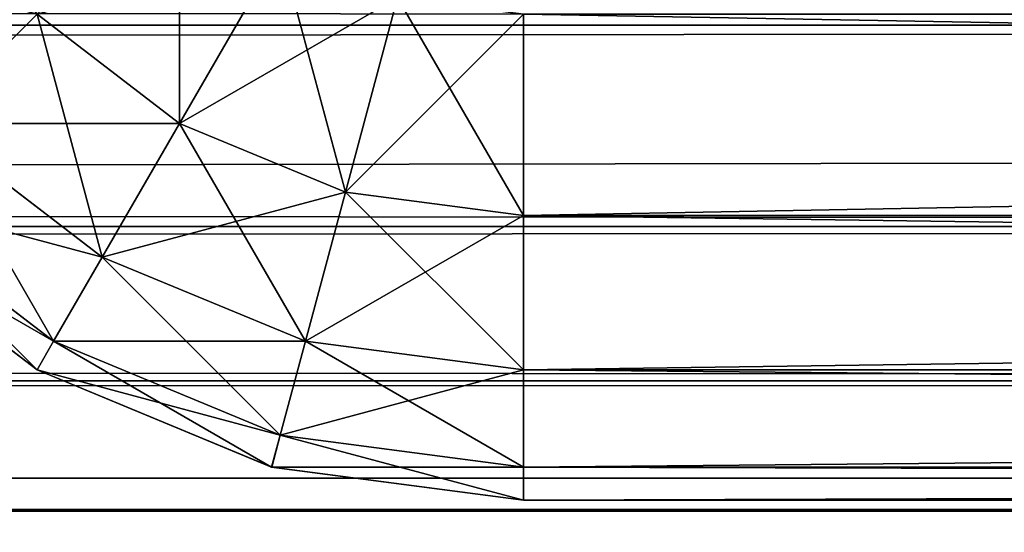
# Model space of a CAD drawing. Extents: x 0 to 683, y -1 to 550.
# Drawn here: x 642 to 645, y 0 to 2 of the extents above; entities that cross this region are included whole.
import ezdxf

# ---------------------------------------------------------------- set-up
doc = ezdxf.new("R2010")
doc.units = 0
doc.layers.get('0').update_dxf_attribs({"color": 13, "linetype": 'CONTINUOUS'})

# ---------------------------------------------------------------- blocks, each defined once
blk = doc.blocks.new('GRUPA_204')
for p, q in [((0.4019, 38.5, 305.6028), (0.8787, 39.1213, 305.6028)), ((0.8787, 39.1213, -129.6028), (0.4019, 38.5, -129.6028)), ((0.4905, 38.4489, 306.4821), (0.951, 39.049, 306.4821)), ((0.4905, 38.4489, -130.4821), (0.951, 39.049, -130.4821)), ((0.75, 38.299, 307.3014), (1.1629, 38.8371, 307.3014)), ((0.75, 38.299, -131.3014), (1.1629, 38.8371, -131.3014)), ((1.1629, 38.8371, 307.3014), (1.5, 38.5, 308.005)), ((1.1629, 38.8371, -131.3014), (1.5, 38.5, -132.005)), ((0.1022, 37.7765, 305.6028), (0.4019, 38.5, 305.6028)), ((0.4019, 38.5, -129.6028), (0.1022, 37.7765, -129.6028)), ((0.4019, 38.5, 305.6028), (0.4905, 38.4489, 306.4821)), ((0.4019, 38.5, -129.6028), (0.4905, 38.4489, -130.4821)), ((0.4019, 38.5, 305.6028), (0.4019, 38.5, -129.6028)), ((1.1629, 38.0607, 308.005), (1.5, 38.5, 308.005)), ((1.1629, 38.0607, -132.005), (1.5, 38.5, -132.005)), ((0.201, 37.75, 306.4821), (0.4905, 38.4489, 306.4821)), ((0.201, 37.75, -130.4821), (0.4905, 38.4489, -130.4821)), ((0.4905, 38.4489, 306.4821), (0.75, 38.299, 307.3014)), ((0.4905, 38.4489, -130.4821), (0.75, 38.299, -131.3014)), ((0.4905, 37.6724, 307.3014), (0.75, 38.299, 307.3014)), ((0.4905, 37.6724, -131.3014), (0.75, 38.299, -131.3014)), ((0.75, 38.299, 307.3014), (1.1629, 38.0607, 308.005)), ((0.75, 38.299, -131.3014), (1.1629, 38.0607, -132.005)), ((0.951, 37.549, 308.005), (1.1629, 38.0607, 308.005)), ((0.951, 37.549, -132.005), (1.1629, 38.0607, -132.005)), ((1.1629, 38.0607, 308.005), (1.701, 37.75, 308.5449)), ((1.1629, 38.0607, -132.005), (1.701, 37.75, -132.5449)), ((0, 37, 305.6028), (0.1022, 37.7765, 305.6028)), ((0.1022, 37.7765, -129.6028), (0, 37, -129.6028)), ((0.1022, 37.7765, 305.6028), (0.201, 37.75, 306.4821)), ((0.1022, 37.7765, -129.6028), (0.201, 37.75, -130.4821)), ((0.1022, 37.7765, 305.6028), (0.1022, 37.7765, -129.6028)), ((0.1022, 37, 306.4821), (0.201, 37.75, 306.4821)), ((0.1022, 37, -130.4821), (0.201, 37.75, -130.4821)), ((0.201, 37.75, 306.4821), (0.4905, 37.6724, 307.3014)), ((0.201, 37.75, -130.4821), (0.4905, 37.6724, -131.3014)), ((0.4019, 37, 307.3014), (0.4905, 37.6724, 307.3014)), ((0.4019, 37, -131.3014), (0.4905, 37.6724, -131.3014)), ((0.4905, 37.6724, 307.3014), (0.951, 37.549, 308.005)), ((0.4905, 37.6724, -131.3014), (0.951, 37.549, -132.005)), ((0.8787, 37, -132.005), (0.951, 37.549, -132.005)), ((0.8787, 37, 308.005), (0.951, 37.549, 308.005)), ((0.951, 37.549, -132.005), (1.5511, 37.3882, -132.5449)), ((0.951, 37.549, 308.005), (1.5511, 37.3882, 308.5449)), ((0, 37, -129.6028), (0, 37, 305.6028)), ((0, 3, 305.6028), (0, 37, 305.6028)), ((0.1022, 37, 306.4821), (0, 37, 305.6028)), ((0, 37, -129.6028), (0, 3, -129.6028)), ((0.1022, 37, -130.4821), (0, 37, -129.6028)), ((0.4019, 37, -131.3014), (0.1022, 37, -130.4821)), ((0.4019, 37, 307.3014), (0.1022, 37, 306.4821)), ((0.1022, 37, 306.4821), (0.1022, 3, 306.4821)), ((0.1022, 37, -130.4821), (0.1022, 3, -130.4821)), ((0.8787, 37, 308.005), (0.4019, 37, 307.3014)), ((0.4019, 37, 307.3014), (0.4019, 3, 307.3014)), ((0.8787, 37, -132.005), (0.4019, 37, -131.3014)), ((0.4019, 37, -131.3014), (0.4019, 3, -131.3014)), ((1.5, 37, 308.5449), (0.8787, 37, 308.005)), ((0.8787, 37, 308.005), (0.8787, 3, 308.005)), ((1.5, 37, -132.5449), (0.8787, 37, -132.005)), ((0.8787, 37, -132.005), (0.8787, 3, -132.005))]:
    blk.add_line(p, q)
mesh = blk.add_polyface()
corners = [(1.1629, 38.8371, -131.3014), (1.9393, 38.8371, -132.005), (1.5, 38.5, -132.005), (1.701, 39.25, -131.3014)]
mesh.append_faces([[corners[k] for k in face] for face in [(0, 1, 2), (1, 0, 3)]], dxfattribs={"vtx0": -1})
mesh = blk.add_polyface()
corners = [(1.5, 38.5, 308.005), (1.701, 39.25, 307.3014), (1.1629, 38.8371, 307.3014), (1.9393, 38.8371, 308.005)]
mesh.append_faces([[corners[k] for k in face] for face in [(0, 1, 2), (1, 0, 3)]], dxfattribs={"vtx0": -1})
mesh = blk.add_polyface()
corners = [(0.8787, 39.1213, 305.6028), (0.4019, 38.5, -129.6028), (0.4019, 38.5, 305.6028), (0.8787, 39.1213, -129.6028)]
mesh.append_faces([[corners[k] for k in face] for face in [(0, 1, 2), (1, 0, 3)]], dxfattribs={"vtx0": -1})
mesh = blk.add_polyface()
corners = [(0.4019, 38.5, -129.6028), (0.951, 39.049, -130.4821), (0.4905, 38.4489, -130.4821), (0.8787, 39.1213, -129.6028)]
mesh.append_faces([[corners[k] for k in face] for face in [(0, 1, 2), (1, 0, 3)]], dxfattribs={"vtx0": -1})
mesh = blk.add_polyface()
corners = [(0.951, 39.049, 306.4821), (0.4019, 38.5, 305.6028), (0.4905, 38.4489, 306.4821), (0.8787, 39.1213, 305.6028)]
mesh.append_faces([[corners[k] for k in face] for face in [(0, 1, 2), (1, 0, 3)]], dxfattribs={"vtx0": -1})
mesh = blk.add_polyface()
corners = [(0.4905, 38.4489, -130.4821), (1.1629, 38.8371, -131.3014), (0.75, 38.299, -131.3014), (0.951, 39.049, -130.4821)]
mesh.append_faces([[corners[k] for k in face] for face in [(0, 1, 2), (1, 0, 3)]], dxfattribs={"vtx0": -1})
mesh = blk.add_polyface()
corners = [(1.1629, 38.8371, 307.3014), (0.4905, 38.4489, 306.4821), (0.75, 38.299, 307.3014), (0.951, 39.049, 306.4821)]
mesh.append_faces([[corners[k] for k in face] for face in [(0, 1, 2), (1, 0, 3)]], dxfattribs={"vtx0": -1})
mesh = blk.add_polyface()
corners = [(0.75, 38.299, -131.3014), (1.5, 38.5, -132.005), (1.1629, 38.0607, -132.005), (1.1629, 38.8371, -131.3014)]
mesh.append_faces([[corners[k] for k in face] for face in [(0, 1, 2), (1, 0, 3)]], dxfattribs={"vtx0": -1})
mesh = blk.add_polyface()
corners = [(1.5, 38.5, 308.005), (0.75, 38.299, 307.3014), (1.1629, 38.0607, 308.005), (1.1629, 38.8371, 307.3014)]
mesh.append_faces([[corners[k] for k in face] for face in [(0, 1, 2), (1, 0, 3)]], dxfattribs={"vtx0": -1})
mesh = blk.add_polyface()
corners = [(0.4019, 38.5, 305.6028), (0.1022, 37.7765, -129.6028), (0.1022, 37.7765, 305.6028), (0.4019, 38.5, -129.6028)]
mesh.append_faces([[corners[k] for k in face] for face in [(0, 1, 2), (1, 0, 3)]], dxfattribs={"vtx0": -1})
mesh = blk.add_polyface()
corners = [(0.1022, 37.7765, -129.6028), (0.4905, 38.4489, -130.4821), (0.201, 37.75, -130.4821), (0.4019, 38.5, -129.6028)]
mesh.append_faces([[corners[k] for k in face] for face in [(0, 1, 2), (1, 0, 3)]], dxfattribs={"vtx0": -1})
mesh = blk.add_polyface()
corners = [(0.4905, 38.4489, 306.4821), (0.1022, 37.7765, 305.6028), (0.201, 37.75, 306.4821), (0.4019, 38.5, 305.6028)]
mesh.append_faces([[corners[k] for k in face] for face in [(0, 1, 2), (1, 0, 3)]], dxfattribs={"vtx0": -1})
mesh = blk.add_polyface()
corners = [(1.701, 37.75, 308.5449), (1.5, 38.5, 308.005), (1.1629, 38.0607, 308.005), (1.9393, 38.0607, 308.5449)]
mesh.append_faces([[corners[k] for k in face] for face in [(0, 1, 2), (1, 0, 3)]], dxfattribs={"vtx0": -1})
mesh = blk.add_polyface()
corners = [(1.5, 38.5, -132.005), (1.701, 37.75, -132.5449), (1.1629, 38.0607, -132.005), (1.9393, 38.0607, -132.5449)]
mesh.append_faces([[corners[k] for k in face] for face in [(0, 1, 2), (1, 0, 3)]], dxfattribs={"vtx0": -1})
mesh = blk.add_polyface()
corners = [(0.201, 37.75, -130.4821), (0.75, 38.299, -131.3014), (0.4905, 37.6724, -131.3014), (0.4905, 38.4489, -130.4821)]
mesh.append_faces([[corners[k] for k in face] for face in [(0, 1, 2), (1, 0, 3)]], dxfattribs={"vtx0": -1})
mesh = blk.add_polyface()
corners = [(0.75, 38.299, 307.3014), (0.201, 37.75, 306.4821), (0.4905, 37.6724, 307.3014), (0.4905, 38.4489, 306.4821)]
mesh.append_faces([[corners[k] for k in face] for face in [(0, 1, 2), (1, 0, 3)]], dxfattribs={"vtx0": -1})
mesh = blk.add_polyface()
corners = [(0.4905, 37.6724, -131.3014), (1.1629, 38.0607, -132.005), (0.951, 37.549, -132.005), (0.75, 38.299, -131.3014)]
mesh.append_faces([[corners[k] for k in face] for face in [(0, 1, 2), (1, 0, 3)]], dxfattribs={"vtx0": -1})
mesh = blk.add_polyface()
corners = [(1.1629, 38.0607, 308.005), (0.4905, 37.6724, 307.3014), (0.951, 37.549, 308.005), (0.75, 38.299, 307.3014)]
mesh.append_faces([[corners[k] for k in face] for face in [(0, 1, 2), (1, 0, 3)]], dxfattribs={"vtx0": -1})
mesh = blk.add_polyface()
corners = [(1.5511, 37.3882, 308.5449), (1.1629, 38.0607, 308.005), (0.951, 37.549, 308.005), (1.701, 37.75, 308.5449)]
mesh.append_faces([[corners[k] for k in face] for face in [(0, 1, 2), (1, 0, 3)]], dxfattribs={"vtx0": -1})
mesh = blk.add_polyface()
corners = [(1.1629, 38.0607, -132.005), (1.5511, 37.3882, -132.5449), (0.951, 37.549, -132.005), (1.701, 37.75, -132.5449)]
mesh.append_faces([[corners[k] for k in face] for face in [(0, 1, 2), (1, 0, 3)]], dxfattribs={"vtx0": -1})
mesh = blk.add_polyface()
corners = [(0.1022, 37.7765, 305.6028), (0, 37, -129.6028), (0, 37, 305.6028), (0.1022, 37.7765, -129.6028)]
mesh.append_faces([[corners[k] for k in face] for face in [(0, 1, 2), (1, 0, 3)]], dxfattribs={"vtx0": -1})
mesh = blk.add_polyface()
corners = [(0.201, 37.75, 306.4821), (0, 37, 305.6028), (0.1022, 37, 306.4821), (0.1022, 37.7765, 305.6028)]
mesh.append_faces([[corners[k] for k in face] for face in [(0, 1, 2), (1, 0, 3)]], dxfattribs={"vtx0": -1})
mesh = blk.add_polyface()
corners = [(0, 37, -129.6028), (0.201, 37.75, -130.4821), (0.1022, 37, -130.4821), (0.1022, 37.7765, -129.6028)]
mesh.append_faces([[corners[k] for k in face] for face in [(0, 1, 2), (1, 0, 3)]], dxfattribs={"vtx0": -1})
mesh = blk.add_polyface()
corners = [(0.4019, 37, 307.3014), (0.201, 37.75, 306.4821), (0.1022, 37, 306.4821), (0.4905, 37.6724, 307.3014)]
mesh.append_faces([[corners[k] for k in face] for face in [(0, 1, 2), (1, 0, 3)]], dxfattribs={"vtx0": -1})
mesh = blk.add_polyface()
corners = [(0.201, 37.75, -130.4821), (0.4019, 37, -131.3014), (0.1022, 37, -130.4821), (0.4905, 37.6724, -131.3014)]
mesh.append_faces([[corners[k] for k in face] for face in [(0, 1, 2), (1, 0, 3)]], dxfattribs={"vtx0": -1})
mesh = blk.add_polyface()
corners = [(0.8787, 37, 308.005), (0.4905, 37.6724, 307.3014), (0.4019, 37, 307.3014), (0.951, 37.549, 308.005)]
mesh.append_faces([[corners[k] for k in face] for face in [(0, 1, 2), (1, 0, 3)]], dxfattribs={"vtx0": -1})
mesh = blk.add_polyface()
corners = [(0.4905, 37.6724, -131.3014), (0.8787, 37, -132.005), (0.4019, 37, -131.3014), (0.951, 37.549, -132.005)]
mesh.append_faces([[corners[k] for k in face] for face in [(0, 1, 2), (1, 0, 3)]], dxfattribs={"vtx0": -1})
mesh = blk.add_polyface()
corners = [(1.5, 37, 308.5449), (0.951, 37.549, 308.005), (0.8787, 37, 308.005), (1.5511, 37.3882, 308.5449)]
mesh.append_faces([[corners[k] for k in face] for face in [(0, 1, 2), (1, 0, 3)]], dxfattribs={"vtx0": -1})
mesh = blk.add_polyface()
corners = [(0.951, 37.549, -132.005), (1.5, 37, -132.5449), (0.8787, 37, -132.005), (1.5511, 37.3882, -132.5449)]
mesh.append_faces([[corners[k] for k in face] for face in [(0, 1, 2), (1, 0, 3)]], dxfattribs={"vtx0": -1})
mesh = blk.add_polyface()
corners = [(0, 37, 305.6028), (0, 3, -129.6028), (0, 3, 305.6028), (0, 37, -129.6028)]
mesh.append_faces([[corners[k] for k in face] for face in [(0, 1, 2), (1, 0, 3)]], dxfattribs={"vtx0": -1})
mesh = blk.add_polyface()
corners = [(0, 37, -129.6028), (0.1022, 3, -130.4821), (0, 3, -129.6028), (0.1022, 37, -130.4821)]
mesh.append_faces([[corners[k] for k in face] for face in [(0, 1, 2), (1, 0, 3)]], dxfattribs={"vtx0": -1})
mesh = blk.add_polyface()
corners = [(0.1022, 3, 306.4821), (0, 37, 305.6028), (0, 3, 305.6028), (0.1022, 37, 306.4821)]
mesh.append_faces([[corners[k] for k in face] for face in [(0, 1, 2), (1, 0, 3)]], dxfattribs={"vtx0": -1})
mesh = blk.add_polyface()
corners = [(0.4019, 37, 307.3014), (0.1022, 3, 306.4821), (0.4019, 3, 307.3014), (0.1022, 37, 306.4821)]
mesh.append_faces([[corners[k] for k in face] for face in [(0, 1, 2), (1, 0, 3)]], dxfattribs={"vtx0": -1})
mesh = blk.add_polyface()
corners = [(0.1022, 37, -130.4821), (0.4019, 3, -131.3014), (0.1022, 3, -130.4821), (0.4019, 37, -131.3014)]
mesh.append_faces([[corners[k] for k in face] for face in [(0, 1, 2), (1, 0, 3)]], dxfattribs={"vtx0": -1})
mesh = blk.add_polyface()
corners = [(0.8787, 37, 308.005), (0.4019, 3, 307.3014), (0.8787, 3, 308.005), (0.4019, 37, 307.3014)]
mesh.append_faces([[corners[k] for k in face] for face in [(0, 1, 2), (1, 0, 3)]], dxfattribs={"vtx0": -1})
mesh = blk.add_polyface()
corners = [(0.4019, 37, -131.3014), (0.8787, 3, -132.005), (0.4019, 3, -131.3014), (0.8787, 37, -132.005)]
mesh.append_faces([[corners[k] for k in face] for face in [(0, 1, 2), (1, 0, 3)]], dxfattribs={"vtx0": -1})
mesh = blk.add_polyface()
corners = [(0.8787, 3, 308.005), (1.5, 37, 308.5449), (0.8787, 37, 308.005), (1.5, 3, 308.5449)]
mesh.append_faces([[corners[k] for k in face] for face in [(0, 1, 2), (1, 0, 3)]], dxfattribs={"vtx0": -1})
mesh = blk.add_polyface()
corners = [(1.5, 37, -132.5449), (0.8787, 3, -132.005), (0.8787, 37, -132.005), (1.5, 3, -132.5449)]
mesh.append_faces([[corners[k] for k in face] for face in [(0, 1, 2), (1, 0, 3)]], dxfattribs={"vtx0": -1})
blk = doc.blocks.new('GRUPA_206')
for p, q in [((0, 23, 37), (0, 617, 37)), ((0, 23, 3), (0, 617, 3)), ((0.1022, 23, 37.7765), (0.1022, 617, 37.7765)), ((0.1022, 23, 2.2235), (0.1022, 617, 2.2235)), ((0.4019, 23, 38.5), (0.4019, 617, 38.5)), ((0.4019, 23, 1.5), (0.4019, 617, 1.5)), ((0.8787, 23, 39.1213), (0.8787, 617, 39.1213)), ((0.8787, 23, 0.8787), (0.8787, 617, 0.8787)), ((1.5, 23, 39.5981), (1.5, 617, 39.5981)), ((1.5, 23, 0.4019), (1.5, 617, 0.4019))]:
    blk.add_line(p, q)
mesh = blk.add_polyface()
corners = [(0, 617, 37), (0, 23, 3), (0, 23, 37), (0, 617, 3)]
mesh.append_faces([[corners[k] for k in face] for face in [(0, 1, 2), (1, 0, 3)]], dxfattribs={"vtx0": -1})
mesh = blk.add_polyface()
corners = [(0.1022, 617, 37.7765), (0, 23, 37), (0.1022, 23, 37.7765), (0, 617, 37)]
mesh.append_faces([[corners[k] for k in face] for face in [(0, 1, 2), (1, 0, 3)]], dxfattribs={"vtx0": -1})
mesh = blk.add_polyface()
corners = [(0, 23, 3), (0.1022, 617, 2.2235), (0.1022, 23, 2.2235), (0, 617, 3)]
mesh.append_faces([[corners[k] for k in face] for face in [(0, 1, 2), (1, 0, 3)]], dxfattribs={"vtx0": -1})
mesh = blk.add_polyface()
corners = [(0.4019, 23, 38.5), (0.1022, 617, 37.7765), (0.1022, 23, 37.7765), (0.4019, 617, 38.5)]
mesh.append_faces([[corners[k] for k in face] for face in [(0, 1, 2), (1, 0, 3)]], dxfattribs={"vtx0": -1})
mesh = blk.add_polyface()
corners = [(0.1022, 617, 2.2235), (0.4019, 23, 1.5), (0.1022, 23, 2.2235), (0.4019, 617, 1.5)]
mesh.append_faces([[corners[k] for k in face] for face in [(0, 1, 2), (1, 0, 3)]], dxfattribs={"vtx0": -1})
mesh = blk.add_polyface()
corners = [(0.8787, 617, 39.1213), (0.4019, 23, 38.5), (0.8787, 23, 39.1213), (0.4019, 617, 38.5)]
mesh.append_faces([[corners[k] for k in face] for face in [(0, 1, 2), (1, 0, 3)]], dxfattribs={"vtx0": -1})
mesh = blk.add_polyface()
corners = [(0.4019, 617, 1.5), (0.8787, 23, 0.8787), (0.4019, 23, 1.5), (0.8787, 617, 0.8787)]
mesh.append_faces([[corners[k] for k in face] for face in [(0, 1, 2), (1, 0, 3)]], dxfattribs={"vtx0": -1})
mesh = blk.add_polyface()
corners = [(1.5, 23, 39.5981), (0.8787, 617, 39.1213), (0.8787, 23, 39.1213), (1.5, 617, 39.5981)]
mesh.append_faces([[corners[k] for k in face] for face in [(0, 1, 2), (1, 0, 3)]], dxfattribs={"vtx0": -1})
mesh = blk.add_polyface()
corners = [(1.5, 617, 0.4019), (0.8787, 23, 0.8787), (0.8787, 617, 0.8787), (1.5, 23, 0.4019)]
mesh.append_faces([[corners[k] for k in face] for face in [(0, 1, 2), (1, 0, 3)]], dxfattribs={"vtx0": -1})
mesh = blk.add_polyface()
corners = [(2.2235, 23, 39.8978), (1.5, 617, 39.5981), (1.5, 23, 39.5981), (2.2235, 617, 39.8978)]
mesh.append_faces([[corners[k] for k in face] for face in [(0, 1, 2), (1, 0, 3)]], dxfattribs={"vtx0": -1})
mesh = blk.add_polyface()
corners = [(2.2235, 617, 0.1022), (1.5, 23, 0.4019), (1.5, 617, 0.4019), (2.2235, 23, 0.1022)]
mesh.append_faces([[corners[k] for k in face] for face in [(0, 1, 2), (1, 0, 3)]], dxfattribs={"vtx0": -1})
blk = doc.blocks.new('GRUPA_203')
for p, q in [((37, 547, 3), (3, 547, 3)), ((37, 547, 17), (3, 547, 17)), ((37, 546.8978, 2.2235), (37, 547, 3)), ((37, 547, 3), (37.7765, 546.8978, 3)), ((37, 547, 17), (37, 547, 3)), ((37.7765, 546.8978, 17), (37, 547, 17)), ((37, 546.8978, 17.7765), (37, 547, 17)), ((37, 546.8978, 2.2235), (3, 546.8978, 2.2235)), ((37, 546.8978, 17.7765), (3, 546.8978, 17.7765)), ((37, 546.5981, 1.5), (37, 546.8978, 2.2235)), ((37, 546.5981, 18.5), (37, 546.8978, 17.7765)), ((37.75, 546.799, 2.2235), (37, 546.8978, 2.2235)), ((37.75, 546.799, 17.7765), (37, 546.8978, 17.7765)), ((37.7765, 546.8978, 3), (37.75, 546.799, 2.2235)), ((37.7765, 546.8978, 17), (37.75, 546.799, 17.7765)), ((37.7765, 546.8978, 3), (38.5, 546.5981, 3)), ((37.7765, 546.8978, 17), (37.7765, 546.8978, 3)), ((38.5, 546.5981, 17), (37.7765, 546.8978, 17)), ((37.75, 546.799, 2.2235), (37.6724, 546.5095, 1.5)), ((37.75, 546.799, 17.7765), (37.6724, 546.5095, 18.5)), ((38.4489, 546.5095, 2.2235), (37.75, 546.799, 2.2235)), ((38.4489, 546.5095, 17.7765), (37.75, 546.799, 17.7765)), ((37, 546.5981, 1.5), (3, 546.5981, 1.5)), ((37, 546.5981, 18.5), (3, 546.5981, 18.5)), ((37, 546.1213, 0.8787), (37, 546.5981, 1.5)), ((37, 546.1213, 19.1213), (37, 546.5981, 18.5)), ((37.6724, 546.5095, 1.5), (37, 546.5981, 1.5)), ((37.6724, 546.5095, 18.5), (37, 546.5981, 18.5)), ((38.5, 546.5981, 3), (38.4489, 546.5095, 2.2235)), ((38.5, 546.5981, 17), (38.4489, 546.5095, 17.7765)), ((38.5, 546.5981, 3), (39.1213, 546.1213, 3)), ((38.5, 546.5981, 17), (38.5, 546.5981, 3)), ((39.1213, 546.1213, 17), (38.5, 546.5981, 17)), ((37.6724, 546.5095, 1.5), (37.549, 546.049, 0.8787)), ((37.6724, 546.5095, 18.5), (37.549, 546.049, 19.1213)), ((38.299, 546.25, 1.5), (37.6724, 546.5095, 1.5)), ((38.299, 546.25, 18.5), (37.6724, 546.5095, 18.5)), ((38.4489, 546.5095, 2.2235), (38.299, 546.25, 1.5)), ((38.4489, 546.5095, 17.7765), (38.299, 546.25, 18.5)), ((39.049, 546.049, 2.2235), (38.4489, 546.5095, 2.2235)), ((39.049, 546.049, 17.7765), (38.4489, 546.5095, 17.7765)), ((38.299, 546.25, 1.5), (38.0607, 545.8371, 0.8787)), ((38.299, 546.25, 18.5), (38.0607, 545.8371, 19.1213)), ((38.8371, 545.8371, 1.5), (38.299, 546.25, 1.5)), ((38.8371, 545.8371, 18.5), (38.299, 546.25, 18.5)), ((37, 546.1213, 0.8787), (3, 546.1213, 0.8787)), ((37, 546.1213, 19.1213), (3, 546.1213, 19.1213)), ((37, 545.5, 0.4019), (37, 546.1213, 0.8787)), ((37, 545.5, 19.5981), (37, 546.1213, 19.1213)), ((37.549, 546.049, 0.8787), (37, 546.1213, 0.8787)), ((37.549, 546.049, 19.1213), (37, 546.1213, 19.1213)), ((37.549, 546.049, 0.8787), (37.3882, 545.4489, 0.4019)), ((37.549, 546.049, 19.1213), (37.3882, 545.4489, 19.5981)), ((38.0607, 545.8371, 0.8787), (37.549, 546.049, 0.8787)), ((38.0607, 545.8371, 19.1213), (37.549, 546.049, 19.1213)), ((38.0607, 545.8371, 0.8787), (37.75, 545.299, 0.4019)), ((38.0607, 545.8371, 19.1213), (37.75, 545.299, 19.5981)), ((38.5, 545.5, 0.8787), (38.0607, 545.8371, 0.8787)), ((38.5, 545.5, 19.1213), (38.0607, 545.8371, 19.1213)), ((38.8371, 545.8371, 1.5), (38.5, 545.5, 0.8787)), ((38.8371, 545.8371, 18.5), (38.5, 545.5, 19.1213))]:
    blk.add_line(p, q)
mesh = blk.add_polyface()
corners = [(3, 547, 17), (37, 547, 3), (3, 547, 3), (37, 547, 17)]
mesh.append_faces([[corners[k] for k in face] for face in [(0, 1, 2), (1, 0, 3)]], dxfattribs={"vtx0": -1})
mesh = blk.add_polyface()
corners = [(3, 547, 3), (37, 546.8978, 2.2235), (3, 546.8978, 2.2235), (37, 547, 3)]
mesh.append_faces([[corners[k] for k in face] for face in [(0, 1, 2), (1, 0, 3)]], dxfattribs={"vtx0": -1})
mesh = blk.add_polyface()
corners = [(3, 546.8978, 17.7765), (37, 547, 17), (3, 547, 17), (37, 546.8978, 17.7765)]
mesh.append_faces([[corners[k] for k in face] for face in [(0, 1, 2), (1, 0, 3)]], dxfattribs={"vtx0": -1})
mesh = blk.add_polyface()
corners = [(37, 547, 17), (37.7765, 546.8978, 3), (37, 547, 3), (37.7765, 546.8978, 17)]
mesh.append_faces([[corners[k] for k in face] for face in [(0, 1, 2), (1, 0, 3)]], dxfattribs={"vtx0": -1})
mesh = blk.add_polyface()
corners = [(37, 547, 3), (37.75, 546.799, 2.2235), (37, 546.8978, 2.2235), (37.7765, 546.8978, 3)]
mesh.append_faces([[corners[k] for k in face] for face in [(0, 1, 2), (1, 0, 3)]], dxfattribs={"vtx0": -1})
mesh = blk.add_polyface()
corners = [(37, 546.8978, 17.7765), (37.7765, 546.8978, 17), (37, 547, 17), (37.75, 546.799, 17.7765)]
mesh.append_faces([[corners[k] for k in face] for face in [(0, 1, 2), (1, 0, 3)]], dxfattribs={"vtx0": -1})
mesh = blk.add_polyface()
corners = [(3, 546.8978, 2.2235), (37, 546.5981, 1.5), (3, 546.5981, 1.5), (37, 546.8978, 2.2235)]
mesh.append_faces([[corners[k] for k in face] for face in [(0, 1, 2), (1, 0, 3)]], dxfattribs={"vtx0": -1})
mesh = blk.add_polyface()
corners = [(3, 546.5981, 18.5), (37, 546.8978, 17.7765), (3, 546.8978, 17.7765), (37, 546.5981, 18.5)]
mesh.append_faces([[corners[k] for k in face] for face in [(0, 1, 2), (1, 0, 3)]], dxfattribs={"vtx0": -1})
mesh = blk.add_polyface()
corners = [(37, 546.8978, 2.2235), (37.6724, 546.5095, 1.5), (37, 546.5981, 1.5), (37.75, 546.799, 2.2235)]
mesh.append_faces([[corners[k] for k in face] for face in [(0, 1, 2), (1, 0, 3)]], dxfattribs={"vtx0": -1})
mesh = blk.add_polyface()
corners = [(37, 546.5981, 18.5), (37.75, 546.799, 17.7765), (37, 546.8978, 17.7765), (37.6724, 546.5095, 18.5)]
mesh.append_faces([[corners[k] for k in face] for face in [(0, 1, 2), (1, 0, 3)]], dxfattribs={"vtx0": -1})
mesh = blk.add_polyface()
corners = [(37.7765, 546.8978, 3), (38.4489, 546.5095, 2.2235), (37.75, 546.799, 2.2235), (38.5, 546.5981, 3)]
mesh.append_faces([[corners[k] for k in face] for face in [(0, 1, 2), (1, 0, 3)]], dxfattribs={"vtx0": -1})
mesh = blk.add_polyface()
corners = [(37.75, 546.799, 17.7765), (38.5, 546.5981, 17), (37.7765, 546.8978, 17), (38.4489, 546.5095, 17.7765)]
mesh.append_faces([[corners[k] for k in face] for face in [(0, 1, 2), (1, 0, 3)]], dxfattribs={"vtx0": -1})
mesh = blk.add_polyface()
corners = [(37.7765, 546.8978, 17), (38.5, 546.5981, 3), (37.7765, 546.8978, 3), (38.5, 546.5981, 17)]
mesh.append_faces([[corners[k] for k in face] for face in [(0, 1, 2), (1, 0, 3)]], dxfattribs={"vtx0": -1})
mesh = blk.add_polyface()
corners = [(37.75, 546.799, 2.2235), (38.299, 546.25, 1.5), (37.6724, 546.5095, 1.5), (38.4489, 546.5095, 2.2235)]
mesh.append_faces([[corners[k] for k in face] for face in [(0, 1, 2), (1, 0, 3)]], dxfattribs={"vtx0": -1})
mesh = blk.add_polyface()
corners = [(37.6724, 546.5095, 18.5), (38.4489, 546.5095, 17.7765), (37.75, 546.799, 17.7765), (38.299, 546.25, 18.5)]
mesh.append_faces([[corners[k] for k in face] for face in [(0, 1, 2), (1, 0, 3)]], dxfattribs={"vtx0": -1})
mesh = blk.add_polyface()
corners = [(3, 546.5981, 1.5), (37, 546.1213, 0.8787), (3, 546.1213, 0.8787), (37, 546.5981, 1.5)]
mesh.append_faces([[corners[k] for k in face] for face in [(0, 1, 2), (1, 0, 3)]], dxfattribs={"vtx0": -1})
mesh = blk.add_polyface()
corners = [(3, 546.1213, 19.1213), (37, 546.5981, 18.5), (3, 546.5981, 18.5), (37, 546.1213, 19.1213)]
mesh.append_faces([[corners[k] for k in face] for face in [(0, 1, 2), (1, 0, 3)]], dxfattribs={"vtx0": -1})
mesh = blk.add_polyface()
corners = [(37, 546.5981, 1.5), (37.549, 546.049, 0.8787), (37, 546.1213, 0.8787), (37.6724, 546.5095, 1.5)]
mesh.append_faces([[corners[k] for k in face] for face in [(0, 1, 2), (1, 0, 3)]], dxfattribs={"vtx0": -1})
mesh = blk.add_polyface()
corners = [(37, 546.1213, 19.1213), (37.6724, 546.5095, 18.5), (37, 546.5981, 18.5), (37.549, 546.049, 19.1213)]
mesh.append_faces([[corners[k] for k in face] for face in [(0, 1, 2), (1, 0, 3)]], dxfattribs={"vtx0": -1})
mesh = blk.add_polyface()
corners = [(38.5, 546.5981, 3), (39.049, 546.049, 2.2235), (38.4489, 546.5095, 2.2235), (39.1213, 546.1213, 3)]
mesh.append_faces([[corners[k] for k in face] for face in [(0, 1, 2), (1, 0, 3)]], dxfattribs={"vtx0": -1})
mesh = blk.add_polyface()
corners = [(38.4489, 546.5095, 17.7765), (39.1213, 546.1213, 17), (38.5, 546.5981, 17), (39.049, 546.049, 17.7765)]
mesh.append_faces([[corners[k] for k in face] for face in [(0, 1, 2), (1, 0, 3)]], dxfattribs={"vtx0": -1})
mesh = blk.add_polyface()
corners = [(38.5, 546.5981, 17), (39.1213, 546.1213, 3), (38.5, 546.5981, 3), (39.1213, 546.1213, 17)]
mesh.append_faces([[corners[k] for k in face] for face in [(0, 1, 2), (1, 0, 3)]], dxfattribs={"vtx0": -1})
mesh = blk.add_polyface()
corners = [(37.6724, 546.5095, 1.5), (38.0607, 545.8371, 0.8787), (37.549, 546.049, 0.8787), (38.299, 546.25, 1.5)]
mesh.append_faces([[corners[k] for k in face] for face in [(0, 1, 2), (1, 0, 3)]], dxfattribs={"vtx0": -1})
mesh = blk.add_polyface()
corners = [(37.549, 546.049, 19.1213), (38.299, 546.25, 18.5), (37.6724, 546.5095, 18.5), (38.0607, 545.8371, 19.1213)]
mesh.append_faces([[corners[k] for k in face] for face in [(0, 1, 2), (1, 0, 3)]], dxfattribs={"vtx0": -1})
mesh = blk.add_polyface()
corners = [(38.4489, 546.5095, 2.2235), (38.8371, 545.8371, 1.5), (38.299, 546.25, 1.5), (39.049, 546.049, 2.2235)]
mesh.append_faces([[corners[k] for k in face] for face in [(0, 1, 2), (1, 0, 3)]], dxfattribs={"vtx0": -1})
mesh = blk.add_polyface()
corners = [(38.299, 546.25, 18.5), (39.049, 546.049, 17.7765), (38.4489, 546.5095, 17.7765), (38.8371, 545.8371, 18.5)]
mesh.append_faces([[corners[k] for k in face] for face in [(0, 1, 2), (1, 0, 3)]], dxfattribs={"vtx0": -1})
mesh = blk.add_polyface()
corners = [(38.299, 546.25, 1.5), (38.5, 545.5, 0.8787), (38.0607, 545.8371, 0.8787), (38.8371, 545.8371, 1.5)]
mesh.append_faces([[corners[k] for k in face] for face in [(0, 1, 2), (1, 0, 3)]], dxfattribs={"vtx0": -1})
mesh = blk.add_polyface()
corners = [(38.0607, 545.8371, 19.1213), (38.8371, 545.8371, 18.5), (38.299, 546.25, 18.5), (38.5, 545.5, 19.1213)]
mesh.append_faces([[corners[k] for k in face] for face in [(0, 1, 2), (1, 0, 3)]], dxfattribs={"vtx0": -1})
mesh = blk.add_polyface()
corners = [(37, 546.1213, 0.8787), (3, 545.5, 0.4019), (3, 546.1213, 0.8787), (37, 545.5, 0.4019)]
mesh.append_faces([[corners[k] for k in face] for face in [(0, 1, 2), (1, 0, 3)]], dxfattribs={"vtx0": -1})
mesh = blk.add_polyface()
corners = [(3, 545.5, 19.5981), (37, 546.1213, 19.1213), (3, 546.1213, 19.1213), (37, 545.5, 19.5981)]
mesh.append_faces([[corners[k] for k in face] for face in [(0, 1, 2), (1, 0, 3)]], dxfattribs={"vtx0": -1})
mesh = blk.add_polyface()
corners = [(37, 546.1213, 0.8787), (37.3882, 545.4489, 0.4019), (37, 545.5, 0.4019), (37.549, 546.049, 0.8787)]
mesh.append_faces([[corners[k] for k in face] for face in [(0, 1, 2), (1, 0, 3)]], dxfattribs={"vtx0": -1})
mesh = blk.add_polyface()
corners = [(37.3882, 545.4489, 19.5981), (37, 546.1213, 19.1213), (37, 545.5, 19.5981), (37.549, 546.049, 19.1213)]
mesh.append_faces([[corners[k] for k in face] for face in [(0, 1, 2), (1, 0, 3)]], dxfattribs={"vtx0": -1})
mesh = blk.add_polyface()
corners = [(37.549, 546.049, 0.8787), (37.75, 545.299, 0.4019), (37.3882, 545.4489, 0.4019), (38.0607, 545.8371, 0.8787)]
mesh.append_faces([[corners[k] for k in face] for face in [(0, 1, 2), (1, 0, 3)]], dxfattribs={"vtx0": -1})
mesh = blk.add_polyface()
corners = [(37.75, 545.299, 19.5981), (37.549, 546.049, 19.1213), (37.3882, 545.4489, 19.5981), (38.0607, 545.8371, 19.1213)]
mesh.append_faces([[corners[k] for k in face] for face in [(0, 1, 2), (1, 0, 3)]], dxfattribs={"vtx0": -1})
mesh = blk.add_polyface()
corners = [(38.0607, 545.8371, 0.8787), (38.0607, 545.0607, 0.4019), (37.75, 545.299, 0.4019), (38.5, 545.5, 0.8787)]
mesh.append_faces([[corners[k] for k in face] for face in [(0, 1, 2), (1, 0, 3)]], dxfattribs={"vtx0": -1})
mesh = blk.add_polyface()
corners = [(38.0607, 545.0607, 19.5981), (38.0607, 545.8371, 19.1213), (37.75, 545.299, 19.5981), (38.5, 545.5, 19.1213)]
mesh.append_faces([[corners[k] for k in face] for face in [(0, 1, 2), (1, 0, 3)]], dxfattribs={"vtx0": -1})
mesh = blk.add_polyface()
corners = [(38.5, 545.5, 0.8787), (39.25, 545.299, 1.5), (38.8371, 545.0607, 0.8787), (38.8371, 545.8371, 1.5)]
mesh.append_faces([[corners[k] for k in face] for face in [(0, 1, 2), (1, 0, 3)]], dxfattribs={"vtx0": -1})
mesh = blk.add_polyface()
corners = [(39.25, 545.299, 18.5), (38.5, 545.5, 19.1213), (38.8371, 545.0607, 19.1213), (38.8371, 545.8371, 18.5)]
mesh.append_faces([[corners[k] for k in face] for face in [(0, 1, 2), (1, 0, 3)]], dxfattribs={"vtx0": -1})
blk = doc.blocks.new('GROUP_108')
for p, q in [((60, 647), (60, 3)), ((60, 3, 37), (60, 647, 37))]:
    blk.add_line(p, q)
mesh = blk.add_polyface()
corners = [(60, 647), (3, 3), (3, 647), (60, 3)]
mesh.append_faces([[corners[k] for k in face] for face in [(0, 1, 2), (1, 0, 3)]], dxfattribs={"vtx0": -1})
mesh = blk.add_polyface()
corners = [(60, 3, 37), (57, 647, 40), (57, 3, 40), (60, 647, 37)]
mesh.append_faces([[corners[k] for k in face] for face in [(0, 1, 2), (1, 0, 3)]], dxfattribs={"vtx0": -1})
mesh = blk.add_polyface()
corners = [(60, 647), (60, 3, 37), (60, 3), (60, 647, 37)]
mesh.append_faces([[corners[k] for k in face] for face in [(0, 1, 2), (1, 0, 3)]], dxfattribs={"vtx0": -1})
blk = doc.blocks.new('GROUP_41')
at = {"yscale": 1.048847246017127}
blk.add_blockref('GROUP_108', (489, 0.0835, 408.7996), dxfattribs=at)
at = {"rotation": 269.8981943140636}
blk.add_blockref('GRUPA_203', (3.104, 680.9656, 391.0158), dxfattribs=at)
at = {"zscale": 0.9206009083264088, "rotation": 179.8981943140636}
blk.add_blockref('GRUPA_204', (550.1031, 679.9937, 123.2237), dxfattribs=at)
at = {"yscale": 1.1236, "rotation": 179.8981943140636}
blk.add_blockref('GRUPA_206', (550.1738, 700.6256, 0.7838), dxfattribs=at)

msp = doc.modelspace()

# ---------------------------------------------------------------- block references
at = {"rotation": 270.1018056859363}
msp.add_blockref('GROUP_41', (-0.12, 548.9934), dxfattribs=at)

doc.saveas('drawing.dxf')
